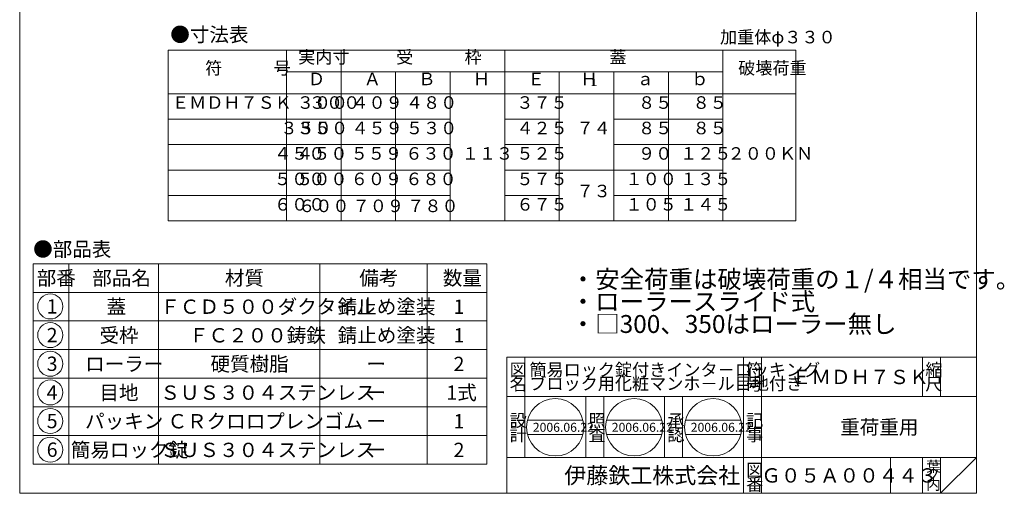
# Model space of a CAD drawing. Units: inches. Extents: x 789 to 1064, y -473 to -103.
# Drawn here: x 789 to 1064, y -473 to -341 of the extents above; entities that cross this region are included whole.
import ezdxf

# ---------------------------------------------------------------- set-up
doc = ezdxf.new("R2010")
doc.units = ezdxf.units.IN
doc.header["$MEASUREMENT"] = 0
doc.layers.add('1', color=7, linetype='Continuous', lineweight=0)
doc.styles.add('MTSTANDARD', font='MONOTXT.shx', dxfattribs={"bigfont": 'EXTFONT.shx'})
doc.styles.add('MTSTANDARD10', font='MONOTXT.shx', dxfattribs={"bigfont": 'EXTFONT.shx'})
doc.styles.add('MTSTANDARD11', font='MONOTXT.shx', dxfattribs={"bigfont": 'EXTFONT.shx'})
doc.styles.add('MTSTANDARD4', font='MONOTXT.shx', dxfattribs={"width": 0.75, "bigfont": 'EXTFONT.shx'})
doc.styles.add('MTSTANDARD5', font='MONOTXT.shx', dxfattribs={"width": 0.714286, "bigfont": 'EXTFONT.shx'})
doc.styles.add('MTSTANDARD7', font='MONOTXT.shx', dxfattribs={"bigfont": 'EXTFONT.shx'})
doc.styles.add('MTSTANDARD8', font='MONOTXT.shx', dxfattribs={"bigfont": 'EXTFONT.shx'})
doc.styles.add('MTSTANDARD9', font='MONOTXT.shx', dxfattribs={"bigfont": 'EXTFONT.shx'})

# ---------------------------------------------------------------- blocks, each defined once
blk = doc.blocks.new('BLK7', base_point=(1056.37, -473.03))
at = {"layer": '1', "color": 7, "linetype": 'Continuous'}
for p, q in [((925.37, -435.03), (1056.37, -435.03)), ((925.37, -435.03), (925.37, -473.03)), ((925.37, -435.03), (925.37, -473.03)), ((925.37, -435.03), (925.37, -473.03)), ((930.37, -435.03), (930.37, -463.03)), ((930.37, -435.03), (930.37, -463.03)), ((991.37, -473.03), (991.37, -435.03)), ((996.37, -435.03), (996.37, -473.03)), ((1041.37, -435.03), (1041.37, -446.03)), ((1046.37, -435.03), (1046.37, -446.03)), ((1056.37, -473.03), (1056.37, -435.03)), ((1056.37, -446.03), (925.37, -446.03)), ((925.37, -463.03), (1056.37, -463.03)), ((1032.37, -463.03), (1032.37, -473.03)), ((1041.37, -463.03), (1041.37, -473.03)), ((1046.37, -463.03), (1046.37, -473.03)), ((1046.37, -473.03), (1056.37, -463.03))]:
    blk.add_line(p, q, dxfattribs=at)
at = {"layer": '1', "color": 7, "linetype": 'Continuous', "attachment_point": 7}
for s, insert, char_height, line_spacing_factor, style in [('{\\fＭＳ 明朝|b0|i0|c128|p17;\\W1.0;図}', (926.12, -440.28), 3.5, 0.839286, 'MTSTANDARD7'), ('{\\fＭＳ 明朝|b0|i0|c128|p17;\\W1.0;簡易ロック錠付きインタ－ロッキング\\Pブロック用化粧マンホ－ル目地付き}', (931.62, -444.13), 3.5, 0.660714, 'MTSTANDARD7'), ('{\\fＭＳ 明朝|b0|i0|c128|p17;\\W1.0;符}', (992.12, -440.28), 3.5, 0.839286, 'MTSTANDARD7'), ('{\\fＭＳ 明朝|b0|i0|c128|p17;\\W1.0;縮}', (1042.12, -440.28), 3.5, 0.839286, 'MTSTANDARD7'), ('{\\fＭＳ 明朝|b0|i0|c128|p17;\\W1.0;ＥＭＤＨ７ＳＫ}', (1004.87, -442.53), 4, 0.65625, 'MTSTANDARD'), ('{\\fＭＳ 明朝|b0|i0|c128|p17;\\W1.0;名}', (926.12, -444.28), 3.5, 0.839286, 'MTSTANDARD7'), ('{\\fＭＳ 明朝|b0|i0|c128|p17;\\W1.0;号}', (992.12, -444.28), 3.5, 0.839286, 'MTSTANDARD7'), ('{\\fＭＳ 明朝|b0|i0|c128|p17;\\W1.0;尺}', (1042.12, -444.28), 3.5, 0.839286, 'MTSTANDARD7'), ('{\\fＭＳ 明朝|b0|i0|c128|p17;\\W1.0;設}', (926.12, -454.43), 3.5, 0.839286, 'MTSTANDARD7'), ('{\\fＭＳ 明朝|b0|i0|c128|p17;\\W1.0;記}', (992.12, -454.43), 3.5, 0.839286, 'MTSTANDARD7'), ('{\\fＭＳ 明朝|b0|i0|c128|p17;\\W1.0;重荷重用}', (1018.37, -456.53), 4, 3.28125, 'MTSTANDARD'), ('{\\fＭＳ 明朝|b0|i0|c128|p17;\\W1.0;計}', (926.12, -458.43), 3.5, 0.839286, 'MTSTANDARD7'), ('{\\fＭＳ 明朝|b0|i0|c128|p17;\\W1.0;事}', (992.12, -458.43), 3.5, 0.839286, 'MTSTANDARD7'), ('{\\fＭＳ 明朝|b0|i0|c128|p17;\\W1.0;葉}', (1042.37, -467.03), 3, 0.833333, 'MTSTANDARD9'), ('{\\fＭＳ ゴシック|b0|i0|c128|p49;\\W1.0;伊藤鉄工株式会社}', (941.37, -470.28), 4.5, 0.791667, 'MTSTANDARD8'), ('{\\fＭＳ 明朝|b0|i0|c128|p17;\\W1.0;図}', (992.12, -468.28), 3.5, 0.839286, 'MTSTANDARD7'), ('{\\fＭＳ 明朝|b0|i0|c128|p17;\\W1.0;Ｇ０５Ａ００４４３}', (996.37, -470.03), 4, 1.093749, 'MTSTANDARD'), ('{\\fＭＳ 明朝|b0|i0|c128|p17;\\W1.0;ノ}', (1042.37, -469.53), 3, 0.833333, 'MTSTANDARD9'), ('{\\fＭＳ 明朝|b0|i0|c128|p17;\\W1.0;番}', (992.12, -472.28), 3.5, 0.839286, 'MTSTANDARD7'), ('{\\fＭＳ 明朝|b0|i0|c128|p17;\\W1.0;内}', (1042.37, -472.03), 3, 0.833333, 'MTSTANDARD9')]:
    blk.add_mtext(s, dxfattribs=dict(at, insert=insert, char_height=char_height, line_spacing_factor=line_spacing_factor, style=style))
blk = doc.blocks.new('MAKR0', base_point=(797.9, -420.84))
at = {"layer": '1', "color": 3, "linetype": 'ByBlock'}
blk.add_circle((797.9, -420.84), 3.5, dxfattribs=at)
at = {"layer": '1', "color": 2, "linetype": 'Continuous', "insert": (796.9, -422.84), "char_height": 4, "attachment_point": 7, "line_spacing_factor": 0.78125, "style": 'MTSTANDARD'}
blk.add_mtext('{\\fＭＳ ゴシック|b0|i0|c128|p49;\\W1.0;1}', dxfattribs=at)
blk = doc.blocks.new('MAKR1', base_point=(797.9, -428.84))
at = {"layer": '1', "color": 3, "linetype": 'ByBlock'}
blk.add_circle((797.9, -428.84), 3.5, dxfattribs=at)
at = {"layer": '1', "color": 2, "linetype": 'Continuous', "insert": (796.9, -430.84), "char_height": 4, "attachment_point": 7, "line_spacing_factor": 0.78125, "style": 'MTSTANDARD'}
blk.add_mtext('{\\fＭＳ ゴシック|b0|i0|c128|p49;\\W1.0;2}', dxfattribs=at)
blk = doc.blocks.new('MAKR2', base_point=(797.9, -436.84))
at = {"layer": '1', "color": 3, "linetype": 'ByBlock'}
blk.add_circle((797.9, -436.84), 3.5, dxfattribs=at)
at = {"layer": '1', "color": 2, "linetype": 'Continuous', "insert": (796.9, -438.84), "char_height": 4, "attachment_point": 7, "line_spacing_factor": 0.78125, "style": 'MTSTANDARD'}
blk.add_mtext('{\\fＭＳ ゴシック|b0|i0|c128|p49;\\W1.0;3}', dxfattribs=at)
blk = doc.blocks.new('MAKR3', base_point=(797.9, -444.84))
at = {"layer": '1', "color": 3, "linetype": 'ByBlock'}
blk.add_circle((797.9, -444.84), 3.5, dxfattribs=at)
at = {"layer": '1', "color": 2, "linetype": 'Continuous', "insert": (796.9, -446.84), "char_height": 4, "attachment_point": 7, "line_spacing_factor": 0.78125, "style": 'MTSTANDARD'}
blk.add_mtext('{\\fＭＳ ゴシック|b0|i0|c128|p49;\\W1.0;4}', dxfattribs=at)
blk = doc.blocks.new('MAKR4', base_point=(797.9, -452.84))
at = {"layer": '1', "color": 3, "linetype": 'ByBlock'}
blk.add_circle((797.9, -452.84), 3.5, dxfattribs=at)
at = {"layer": '1', "color": 2, "linetype": 'Continuous', "insert": (796.9, -454.84), "char_height": 4, "attachment_point": 7, "line_spacing_factor": 0.78125, "style": 'MTSTANDARD'}
blk.add_mtext('{\\fＭＳ ゴシック|b0|i0|c128|p49;\\W1.0;5}', dxfattribs=at)
blk = doc.blocks.new('MAKR5', base_point=(797.9, -460.84))
at = {"layer": '1', "color": 3, "linetype": 'ByBlock'}
blk.add_circle((797.9, -460.84), 3.5, dxfattribs=at)
at = {"layer": '1', "color": 2, "linetype": 'Continuous', "insert": (796.9, -462.84), "char_height": 4, "attachment_point": 7, "line_spacing_factor": 0.78125, "style": 'MTSTANDARD'}
blk.add_mtext('{\\fＭＳ ゴシック|b0|i0|c128|p49;\\W1.0;6}', dxfattribs=at)
blk = doc.blocks.new('BLK8', base_point=(991.37, -446.03))
at = {"layer": '1', "color": 7, "linetype": 'Continuous'}
for p, q in [((947.37, -463.03), (947.37, -446.03)), ((952.37, -446.03), (952.37, -463.03)), ((969.37, -463.03), (969.37, -446.03)), ((974.37, -446.03), (974.37, -463.03)), ((931.09, -452.59), (946.58, -452.59)), ((953.13, -452.59), (968.62, -452.59)), ((975.16, -452.59), (990.66, -452.59)), ((931.09, -456.59), (946.58, -456.59)), ((953.13, -456.59), (968.62, -456.59)), ((975.16, -456.59), (990.66, -456.59))]:
    blk.add_line(p, q, dxfattribs=at)
for centre in [(938.84, -454.59), (960.87, -454.59), (982.91, -454.59)]:
    blk.add_circle(centre, 8, dxfattribs=at)
at = {"layer": '1', "color": 7, "linetype": 'Continuous', "attachment_point": 7}
for s, insert, char_height, line_spacing_factor, style in [('{\\fＭＳ 明朝|b0|i0|c128|p17;\\W1.0;照}', (948.12, -454.43), 3.5, 0.839286, 'MTSTANDARD7'), ('{\\fＭＳ 明朝|b0|i0|c128|p17;\\W1.0;承}', (970.12, -454.43), 3.5, 0.839286, 'MTSTANDARD7'), ('{\\fＭＳ 明朝|b0|i0|c128|p17;\\W1.0;2006.06.22}', (932.59, -455.84), 2.5, 0.875, 'MTSTANDARD11'), ('{\\fＭＳ 明朝|b0|i0|c128|p17;\\W1.0;2006.06.22}', (954.62, -455.84), 2.5, 0.875, 'MTSTANDARD11'), ('{\\fＭＳ 明朝|b0|i0|c128|p17;\\W1.0;2006.06.22}', (976.66, -455.84), 2.5, 0.875, 'MTSTANDARD11'), ('{\\fＭＳ 明朝|b0|i0|c128|p17;\\W1.0;査}', (948.12, -458.43), 3.5, 0.839286, 'MTSTANDARD7'), ('{\\fＭＳ 明朝|b0|i0|c128|p17;\\W1.0;認}', (970.12, -458.43), 3.5, 0.839286, 'MTSTANDARD7')]:
    blk.add_mtext(s, dxfattribs=dict(at, insert=insert, char_height=char_height, line_spacing_factor=line_spacing_factor, style=style))

msp = doc.modelspace()

# ---------------------------------------------------------------- linework, layer by layer
at = {"layer": '1', "color": 7, "linetype": 'Continuous'}
for p, q in [((789.3688, -473.0348), (789.3688, -103.0348)), ((1056.3688, -103.0348), (1056.3688, -473.0348)), ((830.8165, -396.9653), (830.8165, -349.2462)), ((1005.9585, -349.2462), (830.8165, -349.2462)), ((863.8165, -349.2462), (863.8165, -396.9653)), ((879.046, -349.2462), (879.046, -396.9653)), ((924.7345, -349.2462), (924.7345, -396.9653)), ((985.6525, -349.2462), (985.6525, -396.9653)), ((1005.9585, -349.2462), (1005.9585, -396.9653)), ((863.8165, -355.338), (985.6525, -355.338)), ((894.2755, -355.338), (894.2755, -396.9653)), ((909.505, -355.338), (909.505, -396.9653)), ((939.964, -355.338), (939.964, -396.9653)), ((955.1935, -355.338), (955.1935, -396.9653)), ((970.423, -355.338), (970.423, -396.9653)), ((1005.9585, -361.4298), (830.8165, -361.4298)), ((909.505, -368.5369), (830.8165, -368.5369)), ((939.964, -368.5369), (924.7345, -368.5369)), ((985.6525, -368.5369), (955.1935, -368.5369)), ((909.505, -375.644), (830.8165, -375.644)), ((939.964, -375.644), (924.7345, -375.644)), ((985.6525, -375.644), (955.1935, -375.644)), ((909.505, -382.7511), (830.8165, -382.7511)), ((939.964, -382.7511), (924.7345, -382.7511)), ((985.6525, -382.7511), (939.964, -382.7511)), ((909.505, -389.8582), (830.8165, -389.8582)), ((939.964, -389.8582), (924.7345, -389.8582)), ((939.964, -389.8582), (924.7345, -389.8582)), ((939.964, -389.8582), (924.7345, -389.8582)), ((970.423, -389.8582), (955.1935, -389.8582)), ((985.6525, -389.8582), (955.1935, -389.8582)), ((985.6525, -389.8582), (955.1935, -389.8582)), ((1005.9585, -396.9653), (830.8165, -396.9653)), ((793.1254, -408.903), (793.1254, -464.903)), ((793.1254, -408.903), (919.792, -408.903)), ((803.1254, -408.903), (803.1254, -464.903)), ((828.1254, -464.903), (828.1254, -408.903)), ((873.1254, -408.903), (873.1254, -464.903)), ((903.1254, -408.903), (903.1254, -464.903)), ((919.792, -408.903), (919.792, -464.903)), ((793.1254, -416.903), (919.792, -416.903)), ((793.1254, -424.903), (919.792, -424.903)), ((793.1254, -432.903), (919.792, -432.903)), ((793.1254, -440.903), (919.792, -440.903)), ((793.1254, -448.903), (919.792, -448.903)), ((793.1254, -456.903), (919.792, -456.903)), ((793.1254, -464.903), (919.792, -464.903)), ((789.3688, -473.0348), (1056.3688, -473.0348))]:
    msp.add_line(p, q, dxfattribs=at)

# ---------------------------------------------------------------- block references
at = {"layer": '1', "color": 3, "linetype": 'ByBlock'}
for name, p in [('MAKR0', (797.9047, -420.844)), ('MAKR1', (797.9047, -428.844)), ('MAKR2', (797.9047, -436.844)), ('MAKR3', (797.9047, -444.844)), ('MAKR4', (797.9047, -452.844)), ('MAKR5', (797.9047, -460.844))]:
    msp.add_blockref(name, p, dxfattribs=at)
at = {"layer": '1', "color": 0, "linetype": 'Continuous'}
for name, p in [('BLK7', (1056.3688, -473.0348)), ('BLK8', (991.3689, -446.0348))]:
    msp.add_blockref(name, p, dxfattribs=at)

# ---------------------------------------------------------------- texts
at = {"layer": '1', "color": 7, "linetype": 'Continuous', "attachment_point": 7}
for s, insert, char_height, line_spacing_factor, style in [('{\\fＭＳ 明朝|b0|i0|c128|p17;\\W1.0;●寸法表}', (831.3981, -346.8991), 4, 0.8125, 'MTSTANDARD'), ('加重体φ３３０', (984.8207, -348.4459), 3.5, 0.839286, 'MTSTANDARD5'), ('実内寸', (867.0812, -354.0421), 3.5, 0.839286, 'MTSTANDARD5'), ('受\u3000\u3000\u3000枠', (894.4402, -354.0421), 3.5, 0.839286, 'MTSTANDARD5'), ('蓋', (953.9435, -354.0421), 3.5, 0.839286, 'MTSTANDARD5'), ('符\u3000\u3000\u3000号', (841.137, -357.088), 3.5, 0.839286, 'MTSTANDARD5'), ('破壊荷重', (989.9055, -357.088), 3.5, 0.839286, 'MTSTANDARD5'), ('Ｄ', (869.8174, -360.1339), 3.5, 0.839286, 'MTSTANDARD5'), ('Ａ', (885.4107, -360.1339), 3.5, 0.839286, 'MTSTANDARD5'), ('Ｂ', (900.6402, -360.1339), 3.5, 0.839286, 'MTSTANDARD5'), ('Ｈ', (915.8697, -360.1339), 3.5, 0.839286, 'MTSTANDARD5'), ('Ｅ', (931.0992, -360.1339), 3.5, 0.839286, 'MTSTANDARD5'), ('Ｈ', (945.9084, -360.1339), 3.5, 0.839286, 'MTSTANDARD5'), ('ａ', (961.5582, -360.1339), 3.5, 0.839286, 'MTSTANDARD5'), ('ｂ', (976.7877, -360.1339), 3.5, 0.839286, 'MTSTANDARD5'), ('ＥＭＤＨ７ＳＫ\u3000３００', (831.8863, -366.7334), 3.5, 0.839286, 'MTSTANDARD5'), ('３００', (866.7174, -366.7334), 3.5, 0.839286, 'MTSTANDARD5'), ('４０９', (881.9469, -366.7334), 3.5, 0.839286, 'MTSTANDARD5'), ('４８０', (897.1764, -366.7334), 3.5, 0.839286, 'MTSTANDARD5'), ('３７５', (927.9992, -366.7334), 3.5, 0.839286, 'MTSTANDARD5'), ('８５', (961.9554, -366.7334), 3.5, 0.839286, 'MTSTANDARD5'), ('８５', (977.1849, -366.7334), 3.5, 0.839286, 'MTSTANDARD5'), ('\u3000\u3000\u3000\u3000\u3000\u3000３５０', (833.4863, -373.8405), 3.5, 0.839286, 'MTSTANDARD5'), ('３５０', (866.7174, -373.8405), 3.5, 0.839286, 'MTSTANDARD5'), ('４５９', (881.9469, -373.8405), 3.5, 0.839286, 'MTSTANDARD5'), ('５３０', (897.1764, -373.8405), 3.5, 0.839286, 'MTSTANDARD5'), ('４２５', (927.9992, -373.8405), 3.5, 0.839286, 'MTSTANDARD5'), ('７４', (944.7787, -373.8226), 3.5, 0.839286, 'MTSTANDARD5'), ('８５', (961.9554, -373.8405), 3.5, 0.839286, 'MTSTANDARD5'), ('８５', (977.1849, -373.8405), 3.5, 0.839286, 'MTSTANDARD5'), ('\u3000\u3000\u3000\u3000\u3000４５０', (836.487, -380.9476), 3.5, 0.839286, 'MTSTANDARD5'), ('４５０', (866.5385, -380.9476), 3.5, 0.839286, 'MTSTANDARD5'), ('５５９', (881.768, -380.9476), 3.5, 0.839286, 'MTSTANDARD5'), ('６３０', (896.9975, -380.9476), 3.5, 0.839286, 'MTSTANDARD5'), ('１１３', (912.7697, -380.9476), 3.5, 0.839286, 'MTSTANDARD5'), ('５２５', (927.9992, -380.9476), 3.5, 0.839286, 'MTSTANDARD5'), ('９０', (961.9554, -380.9476), 3.5, 0.839286, 'MTSTANDARD5'), ('１２５', (973.6877, -380.9476), 3.5, 0.839286, 'MTSTANDARD5'), ('２００ＫＮ', (986.9535, -380.9476), 3.5, 3.485313, 'MTSTANDARD5'), ('\u3000\u3000\u3000\u3000\u3000５００', (836.487, -388.0547), 3.5, 0.839286, 'MTSTANDARD5'), ('５００', (866.5385, -388.0547), 3.5, 0.839286, 'MTSTANDARD5'), ('６０９', (881.768, -388.0547), 3.5, 0.839286, 'MTSTANDARD5'), ('６８０', (896.9975, -388.0547), 3.5, 0.839286, 'MTSTANDARD5'), ('５７５', (927.9992, -388.0547), 3.5, 0.839286, 'MTSTANDARD5'), ('１００', (958.4582, -388.0547), 3.5, 0.839286, 'MTSTANDARD5'), ('１３５', (973.6877, -388.0547), 3.5, 0.839286, 'MTSTANDARD5'), ('７３', (944.7787, -391.4372), 3.5, 0.839286, 'MTSTANDARD5'), ('\u3000\u3000\u3000\u3000\u3000６００', (836.487, -395.1618), 3.5, 0.839286, 'MTSTANDARD5'), ('６００', (867.0812, -395.5853), 3.5, 0.839286, 'MTSTANDARD5'), ('７０９', (882.3107, -395.5853), 3.5, 0.839286, 'MTSTANDARD5'), ('７８０', (897.5402, -395.5853), 3.5, 0.839286, 'MTSTANDARD5'), ('６７５', (927.9992, -395.1618), 3.5, 0.839286, 'MTSTANDARD5'), ('１０５', (958.4582, -395.1618), 3.5, 0.839286, 'MTSTANDARD5'), ('１４５', (973.6877, -395.1618), 3.5, 0.839286, 'MTSTANDARD5'), ('{\\fＭＳ 明朝|b0|i0|c128|p17;\\W1.0;●部品表}', (793.1254, -406.8562), 4, 1.203125, 'MTSTANDARD'), ('{\\fＭＳ 明朝|b0|i0|c128|p17;\\W1.0;部番}', (794.1254, -414.903), 4, 0.9375, 'MTSTANDARD'), ('{\\fＭＳ 明朝|b0|i0|c128|p17;\\W1.0;部品名}', (809.6254, -414.903), 4, 0.9375, 'MTSTANDARD'), ('{\\fＭＳ 明朝|b0|i0|c128|p17;\\W1.0;材質}', (846.6254, -414.903), 4, 0.625, 'MTSTANDARD'), ('{\\fＭＳ 明朝|b0|i0|c128|p17;\\W1.0;備考}', (884.1254, -414.903), 4, 0.9375, 'MTSTANDARD'), ('{\\fＭＳ 明朝|b0|i0|c128|p17;\\W1.0;数量}', (907.4587, -414.903), 4, 0.9375, 'MTSTANDARD'), ('{\\fＭＳ 明朝|b0|i0|c128|p17;\\W1.0;・安全荷重は破壊荷重の１/４相当です。\\P・ローラースライド式\\P・□300、350はローラー無し}', (943.1686, -428.2391), 5, 0.75, 'MTSTANDARD10'), ('{\\fＭＳ 明朝|b0|i0|c128|p17;\\W1.0;蓋}', (813.6254, -422.903), 4, 1.875, 'MTSTANDARD'), ('{\\fＭＳ 明朝|b0|i0|c128|p17;\\W1.0;ＦＣＤ５００ダクタイル}', (828.6254, -422.903), 4, 1.875, 'MTSTANDARD'), ('{\\fＭＳ 明朝|b0|i0|c128|p17;\\W1.0;錆止め塗装}', (878.1254, -422.903), 4, 1.875, 'MTSTANDARD'), ('{\\fＭＳ 明朝|b0|i0|c128|p17;\\W1.0;1}', (910.4587, -422.903), 4, 0.9375, 'MTSTANDARD'), ('{\\fＭＳ 明朝|b0|i0|c128|p17;\\W1.0;受枠}', (811.6254, -430.903), 4, 1.875, 'MTSTANDARD'), ('{\\fＭＳ 明朝|b0|i0|c128|p17;\\W1.0;ＦＣ２００鋳鉄}', (836.6254, -430.903), 4, 1.875, 'MTSTANDARD'), ('{\\fＭＳ 明朝|b0|i0|c128|p17;\\W1.0;錆止め塗装}', (878.1254, -430.903), 4, 1.875, 'MTSTANDARD'), ('{\\fＭＳ 明朝|b0|i0|c128|p17;\\W1.0;1}', (910.4587, -430.903), 4, 0.9375, 'MTSTANDARD'), ('{\\fＭＳ 明朝|b0|i0|c128|p17;\\W1.0;ローラー}', (807.6254, -438.903), 4, 1.875, 'MTSTANDARD'), ('{\\fＭＳ 明朝|b0|i0|c128|p17;\\W1.0;硬質樹脂}', (842.6254, -438.903), 4, 1.875, 'MTSTANDARD'), ('{\\fＭＳ 明朝|b0|i0|c128|p17;\\W1.0;ー}', (886.1254, -438.903), 4, 1.875, 'MTSTANDARD'), ('{\\fＭＳ 明朝|b0|i0|c128|p17;\\W1.0;2}', (910.4587, -438.903), 4, 0.9375, 'MTSTANDARD'), ('{\\fＭＳ 明朝|b0|i0|c128|p17;\\W1.0;目地}', (811.6254, -446.903), 4, 1.875, 'MTSTANDARD'), ('{\\fＭＳ 明朝|b0|i0|c128|p17;\\W1.0;1式}', (908.4587, -446.903), 4, 0.9375, 'MTSTANDARD'), ('{\\fＭＳ 明朝|b0|i0|c128|p17;\\W1.0;ＳＵＳ３０４ステンレス}', (828.6254, -446.903), 4, 1.875, 'MTSTANDARD'), ('{\\fＭＳ 明朝|b0|i0|c128|p17;\\W1.0;ー}', (886.1254, -446.903), 4, 1.875, 'MTSTANDARD'), ('{\\fＭＳ 明朝|b0|i0|c128|p17;\\W1.0;パッキン}', (807.6254, -454.903), 4, 1.875, 'MTSTANDARD'), ('{\\fＭＳ 明朝|b0|i0|c128|p17;\\W1.0;ＣＲクロロプレンゴム}', (830.6254, -454.903), 4, 1.875, 'MTSTANDARD'), ('{\\fＭＳ 明朝|b0|i0|c128|p17;\\W1.0;ー}', (886.1254, -454.903), 4, 1.875, 'MTSTANDARD'), ('{\\fＭＳ 明朝|b0|i0|c128|p17;\\W1.0;1}', (910.4587, -454.903), 4, 0.9375, 'MTSTANDARD'), ('{\\fＭＳ 明朝|b0|i0|c128|p17;\\W1.0;簡易ロック錠}', (803.6254, -462.903), 4, 1.875, 'MTSTANDARD'), ('{\\fＭＳ 明朝|b0|i0|c128|p17;\\W1.0;ＳＵＳ３０４ステンレス}', (828.6254, -462.903), 4, 1.875, 'MTSTANDARD'), ('{\\fＭＳ 明朝|b0|i0|c128|p17;\\W1.0;2}', (910.4587, -462.903), 4, 0.9375, 'MTSTANDARD'), ('{\\fＭＳ 明朝|b0|i0|c128|p17;\\W1.0;ー}', (886.1254, -462.903), 4, 1.875, 'MTSTANDARD')]:
    msp.add_mtext(s, dxfattribs=dict(at, insert=insert, char_height=char_height, line_spacing_factor=line_spacing_factor, style=style))
at = {"layer": '1', "color": 7, "linetype": 'Continuous', "insert": (948.3258, -359.8966), "char_height": 2, "attachment_point": 7, "style": 'MTSTANDARD4'}
msp.add_mtext('１', dxfattribs=at)

doc.saveas('drawing.dxf')
